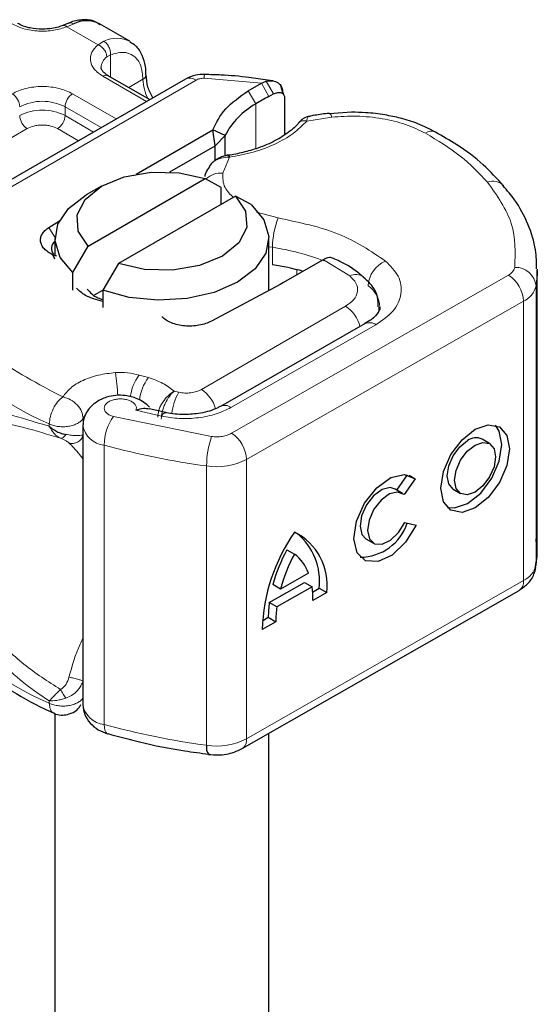
# Model space of a CAD drawing. Units: millimetres. Extents: x 0 to 420, y 0 to 297.
# Drawn here: x 124 to 126, y 48 to 51 of the extents above; entities that cross this region are included whole.
import ezdxf

# ---------------------------------------------------------------- set-up
doc = ezdxf.new("R2010")
doc.units = ezdxf.units.MM

msp = doc.modelspace()

# ---------------------------------------------------------------- linework, layer by layer
at = {"color": 7, "linetype": 'Continuous', "lineweight": 25}
for p, q in [((123.9482, 51.0468), (123.9279, 51.0385)), ((124.1681, 50.9819), (124.0593, 51.0447)), ((124.3685, 50.846), (123.3664, 50.2675)), ((124.2399, 50.7718), (124.091, 50.8578)), ((124.6837, 50.8394), (124.6635, 50.8422)), ((124.5939, 50.8032), (124.642, 50.8309)), ((124.642, 50.8309), (124.6596, 50.8381)), ((124.7207, 50.7921), (124.712, 50.8223)), ((124.6684, 50.7834), (124.6854, 50.7925)), ((124.7183, 50.8017), (124.7216, 50.7908)), ((124.7247, 50.7807), (124.7247, 50.645)), ((124.9664, 50.7266), (124.8873, 50.7209)), ((124.1911, 50.5041), (124.467, 50.6633)), ((124.4752, 50.6053), (124.467, 50.6633)), ((124.511, 50.6426), (124.467, 50.6633)), ((124.4752, 50.6053), (124.511, 50.6426)), ((124.511, 50.573), (124.511, 50.6426)), ((124.3129, 50.5115), (124.4752, 50.6053)), ((124.4752, 50.5531), (124.4752, 50.6053)), ((124.4613, 50.5408), (124.4538, 50.5309)), ((124.0189, 50.2445), (124.4402, 50.4877)), ((124.4402, 50.4877), (124.496, 50.4571)), ((124.0663, 50.4603), (124.0119, 50.4289)), ((124.496, 50.4571), (124.496, 50.3943)), ((124.549, 50.4249), (124.1277, 50.1817)), ((124.6048, 50.3943), (124.549, 50.4249)), ((123.8778, 50.3119), (123.9154, 50.3354)), ((123.8993, 50.2719), (123.8993, 50.2091)), ((123.9631, 50.1495), (124.0189, 50.2445)), ((124.6685, 50.0847), (124.6685, 50.2719)), ((123.8993, 50.1973), (123.892, 50.214)), ((123.9061, 50.2088), (123.892, 50.214)), ((124.1277, 50.1817), (124.0718, 50.0867)), ((124.8613, 50.1938), (124.7218, 50.1133)), ((124.865, 50.196), (124.8613, 50.1938)), ((123.9631, 50.0866), (123.9631, 50.1495)), ((125.6342, 49.1532), (125.6342, 50.1582)), ((124.7095, 50.1065), (124.462, 49.9746)), ((124.7218, 50.1133), (124.7095, 50.1065)), ((124.0414, 50.069), (124.0718, 50.0866)), ((124.0718, 50.0867), (124.0718, 50.0238)), ((125.0157, 49.966), (124.4943, 49.6681)), ((124.2985, 49.6457), (124.2382, 49.6598)), ((123.9999, 49.5988), (123.9999, 48.5938)), ((125.4629, 49.534), (125.4358, 49.5498)), ((125.1287, 49.3672), (125.167, 49.422)), ((125.195, 49.4075), (125.1554, 49.3508)), ((125.1731, 49.4203), (125.195, 49.4075)), ((125.1496, 49.355), (125.1226, 49.3708)), ((125.3313, 49.3706), (125.3584, 49.3548)), ((125.1573, 49.2504), (125.198, 49.2412)), ((125.0181, 49.1916), (125.0451, 49.1758)), ((124.7336, 49.1525), (124.7607, 49.1368)), ((124.8111, 49.0685), (124.7102, 49.0109)), ((124.6702, 48.9624), (124.797, 49.0349)), ((124.797, 49.0349), (124.8241, 49.0191)), ((124.5724, 48.4368), (125.5688, 49.0062)), ((124.7102, 49.0109), (124.6832, 49.0267)), ((124.8241, 49.0191), (124.6973, 48.9466)), ((124.8263, 49.0002), (124.8499, 49.0137)), ((124.877, 48.9979), (124.8275, 48.9696)), ((124.8499, 49.0137), (124.877, 48.9979)), ((124.6973, 48.9466), (124.6702, 48.9624)), ((124.6939, 48.8933), (124.6444, 48.865)), ((124.6454, 48.8968), (124.6668, 48.9091)), ((124.6668, 48.9091), (124.6939, 48.8933)), ((123.8993, 48.5633), (123.8993, 45.9379)), ((124.0878, 48.4901), (124.0897, 48.4895)), ((124.6685, 45.9379), (124.6685, 48.4917))]:
    msp.add_line(p, q, dxfattribs=at)
at = {"color": 8, "linetype": 'Continuous', "lineweight": 18}
for p, q in [((123.9667, 51.0446), (123.9423, 51.0343)), ((124.0544, 50.9695), (123.9423, 51.0343)), ((124.0544, 50.9695), (124.0755, 50.9818)), ((124.0989, 50.9328), (124.0859, 50.9254)), ((124.0989, 50.9328), (124.0989, 50.8532)), ((123.4049, 50.2637), (124.4069, 50.8421)), ((124.2287, 50.7652), (124.0717, 50.8559)), ((124.1646, 50.8152), (124.2159, 50.8449)), ((124.642, 50.8309), (124.4358, 50.8486)), ((124.642, 50.8309), (124.6684, 50.7834)), ((124.6596, 50.8381), (124.6854, 50.7925)), ((123.9629, 50.793), (124.1199, 50.7024)), ((124.6218, 50.7565), (124.5939, 50.8032)), ((123.9357, 50.7459), (124.0655, 50.671)), ((123.9357, 50.7459), (123.9357, 50.7145)), ((124.6218, 50.7565), (124.6218, 50.5953)), ((123.9357, 50.7145), (124.0383, 50.6553)), ((124.8952, 50.7086), (124.8049, 50.6947)), ((123.7998, 50.6674), (123.2179, 50.3315)), ((123.9839, 50.6239), (123.9085, 50.6674)), ((124.5269, 50.5649), (124.5026, 50.5075)), ((124.6242, 50.3666), (124.7018, 50.3461)), ((123.8778, 50.3119), (123.8994, 50.2764)), ((124.682, 50.2404), (124.6685, 50.2427)), ((124.682, 50.1776), (124.682, 50.2404)), ((124.9603, 50.1373), (124.865, 50.196)), ((124.5343, 49.5714), (125.5306, 50.1407)), ((124.7693, 50.1407), (124.7693, 50.16)), ((125.6297, 50.1014), (125.6297, 49.0964)), ((124.4261, 49.7291), (124.9448, 50.0285)), ((125.5848, 50.0464), (124.5884, 49.477)), ((125.5848, 50.0464), (125.5848, 49.0414)), ((124.5325, 49.6641), (125.0539, 49.962)), ((124.2354, 49.7716), (124.2023, 49.781)), ((124.3445, 49.7189), (124.3276, 49.7226)), ((124.1907, 49.6541), (124.2821, 49.6328)), ((123.8791, 49.6048), (123.8791, 49.5965)), ((124.0004, 49.6248), (124.0043, 49.6305)), ((124.0004, 49.6026), (124.0004, 49.6248)), ((124.1096, 49.6316), (124.4625, 49.5597)), ((124.0764, 48.5237), (124.0764, 49.5287)), ((124.5884, 49.477), (124.5884, 48.472)), ((124.4448, 49.4537), (124.4448, 48.4487)), ((124.5884, 48.472), (125.5848, 49.0414)), ((123.8791, 48.5998), (123.8791, 48.6081))]:
    msp.add_line(p, q, dxfattribs=at)
at = {"color": 8, "linetype": 'Continuous', "lineweight": 18, "flags": 128}
for points in [[(124.8872, 50.7223), (124.8873, 50.7223), (124.8898, 50.7206), (124.8925, 50.716), (124.8952, 50.7086)], [(125.0645, 50.0257), (125.0638, 50.0148), (125.0617, 50.005)], [(124.2821, 49.6328), (124.2873, 49.6397), (124.2923, 49.644), (124.2969, 49.6454), (124.2982, 49.6452)], [(124.0764, 48.5237), (124.0771, 48.5122), (124.079, 48.5027), (124.082, 48.4956), (124.0862, 48.491), (124.0878, 48.4901)]]:
    msp.add_lwpolyline(points, dxfattribs=at)
at = {"color": 7, "linetype": 'Continuous', "lineweight": 25, "flags": 128}
for points in [[(124.0189, 50.2445), (123.9826, 50.2989), (123.9787, 50.3571), (124.0077, 50.4129), (124.0664, 50.4603), (124.1485, 50.4942), (124.2452, 50.5109), (124.346, 50.5087), (124.4402, 50.4877)], [(123.9631, 50.1495), (123.9177, 50.2041), (123.8996, 50.2638), (123.9101, 50.3242), (123.9485, 50.3806), (124.0119, 50.4289)], [(124.549, 50.4249), (124.5853, 50.3705), (124.5892, 50.3123), (124.5602, 50.2565), (124.5015, 50.2091), (124.4194, 50.1752), (124.3227, 50.1585), (124.2218, 50.1607), (124.1277, 50.1817)], [(124.6048, 50.3943), (124.6502, 50.3397), (124.6683, 50.2799), (124.6577, 50.2196), (124.6193, 50.1632), (124.5559, 50.1149), (124.4722, 50.0783), (124.3745, 50.0561), (124.27, 50.05), (124.1665, 50.0604), (124.0718, 50.0867)], [(125.6342, 50.162), (125.634, 50.1439), (125.6297, 50.1014)], [(125.0149, 49.9655), (125.0156, 49.9659), (125.0157, 49.966)], [(125.4106, 49.5859), (125.4578, 49.6021), (125.4978, 49.5942), (125.5245, 49.5636), (125.5338, 49.5148), (125.5245, 49.4553), (125.4978, 49.3941), (125.4578, 49.3406), (125.4106, 49.3029), (125.3635, 49.2867), (125.3235, 49.2945), (125.2968, 49.3252), (125.2874, 49.374), (125.2968, 49.4335), (125.3235, 49.4947), (125.3635, 49.5482), (125.4106, 49.5859)], [(125.3109, 49.3044), (125.3364, 49.3025), (125.3836, 49.3186), (125.4307, 49.3563), (125.4707, 49.4099), (125.4974, 49.471), (125.5068, 49.5306), (125.4974, 49.5794), (125.4834, 49.6002)], [(125.3313, 49.3706), (125.3155, 49.3889), (125.3099, 49.4181), (125.3155, 49.4537), (125.3315, 49.4903), (125.3554, 49.5223), (125.3836, 49.5449)], [(125.4106, 49.5291), (125.4388, 49.5387), (125.4628, 49.534), (125.4787, 49.5157), (125.4843, 49.4865), (125.4787, 49.4509), (125.4628, 49.4143), (125.4388, 49.3823), (125.4106, 49.3597), (125.3824, 49.35), (125.3585, 49.3547), (125.3425, 49.3731), (125.3369, 49.4023), (125.3425, 49.4379), (125.3585, 49.4745), (125.3824, 49.5065), (125.4106, 49.5291)], [(125.198, 49.2412), (125.1605, 49.1799), (125.1122, 49.1333), (125.0613, 49.1094), (125.0167, 49.1124), (124.9859, 49.1416), (124.9742, 49.1921), (124.9838, 49.2552), (125.0128, 49.32), (125.0565, 49.3755), (125.1071, 49.412), (125.1561, 49.4234), (125.195, 49.4075)], [(125.1226, 49.3708), (125.1049, 49.3757), (125.0757, 49.3687), (125.0455, 49.3467), (125.0195, 49.3135), (125.0023, 49.2748), (124.9966, 49.2372), (125.0036, 49.2071), (125.0181, 49.1916)], [(125.1554, 49.3508), (125.132, 49.3599), (125.1027, 49.3529), (125.0725, 49.3309), (125.0466, 49.2977), (125.0293, 49.259), (125.0237, 49.2214), (125.0307, 49.1913), (125.049, 49.1739), (125.0757, 49.1721), (125.106, 49.1862), (125.1349, 49.2139), (125.1573, 49.2504)], [(125.6297, 49.0964), (125.634, 49.1389), (125.6342, 49.1532)]]:
    msp.add_lwpolyline(points, dxfattribs=at)
at = {"color": 7, "linetype": 'Continuous', "lineweight": 25}
for centre, radius, start, end in [((124.0132, 50.9531), 0.1026, 63.2516, 116.9054), ((125.1906, 49.8243), 1.092, 118.5677, 121.3899), ((124.7587, 50.5124), 0.2799, 119.2929, 152.2842), ((123.9169, 50.2355), 0.0306, 125.1113, 220.5283), ((124.5423, 49.2586), 0.9296, 74.4047, 81.3539), ((125.4135, 49.5066), 0.0486, 62.6972, 128.0257), ((124.9963, 49.3051), 0.1797, 270.4117, 341.5629), ((125.2976, 48.8427), 0.6536, 145.2358, 178.0398), ((124.6671, 49.0255), 0.2116, 352.51, 63.7643), ((124.6246, 49.0382), 0.2266, 353.79, 49.7167), ((125.2641, 48.8669), 0.6025, 151.7011, 164.6219), ((125.2912, 48.8511), 0.6025, 151.7011, 164.6219), ((124.6698, 49.0168), 0.1505, 20.1026, 52.8545), ((124.5151, 48.9731), 0.3124, 359.362, 8.4671), ((125.0579, 48.911), 0.3911, 172.4495, 180.2876), ((125.085, 48.8953), 0.3911, 172.4495, 180.2876), ((124.4842, 48.4403), 0.0403, 167.9731, 217.6459)]:
    msp.add_arc(centre, radius, start, end, dxfattribs=at)
at = {"color": 8, "linetype": 'Continuous', "lineweight": 18}
for centre, radius, start, end in [((124.1218, 50.8908), 0.1021, 62.0602, 116.9846), ((124.1148, 50.8849), 0.0498, 125.496, 177.4361), ((124.083, 50.8401), 0.0193, 65.6929, 125.6176), ((124.2078, 50.8626), 0.0195, 294.5083, 352.7863), ((124.3787, 50.85), 0.1628, 181.8073, 207.3846), ((124.3844, 50.8107), 0.0387, 54.3824, 114.3071), ((124.4736, 50.8508), 0.0379, 161.591, 183.2198), ((123.7135, 50.7433), 0.0591, 2.6055, 57.3945), ((123.9948, 50.7433), 0.0591, 122.6055, 177.3945), ((123.8541, 50.5885), 0.1773, 62.6097, 117.3903), ((123.8541, 50.5571), 0.1773, 62.6097, 117.3903), ((123.8316, 50.7172), 0.0591, 182.6055, 237.3945), ((123.8767, 50.7172), 0.0591, 302.6055, 357.3945), ((125.2547, 50.6208), 0.0378, 68.6984, 126.8556), ((124.497, 50.428), 0.0797, 85.912, 132.8785), ((125.4745, 50.424), 0.0548, 45.1165, 110.7695), ((124.9768, 50.2399), 0.2948, 158.8746, 179.8961), ((124.552, 49.3677), 0.8823, 69.0611, 81.5286), ((125.1293, 50.0954), 0.1038, 113.1474, 176.1349), ((125.5129, 50.1782), 0.0414, 295.3441, 346.1142), ((125.5549, 50.093), 0.0753, 6.4143, 91.3473), ((124.9821, 50.0964), 0.0463, 55.2232, 118.0209), ((125.4661, 50.041), 0.1187, 2.5683, 57.093), ((124.9682, 50.0205), 0.1001, 2.9453, 54.9151), ((125.5493, 50.1213), 0.0829, 295.3441, 346.1142), ((124.8804, 49.9282), 0.1192, 13.0425, 57.3163), ((125.0313, 49.9309), 0.0384, 54.0749, 114.0252), ((124.4111, 50.8097), 1.3172, 221.2555, 246.1765), ((123.4682, 49.6848), 0.6573, 1.976, 9.1832), ((124.3387, 49.6797), 0.17, 143.4025, 172.4999), ((124.3723, 49.67), 0.1705, 143.4134, 173.0636), ((124.5218, 49.6186), 0.2038, 150.493, 173.1528), ((124.3599, 49.6275), 0.1213, 15.44, 56.915), ((124.5103, 49.6354), 0.0363, 52.2647, 117.291), ((124.2585, 49.5268), 0.1821, 144.863, 179.3939), ((124.085, 49.6147), 0.0865, 190.0857, 264.3015), ((124.4698, 49.4717), 0.1187, 2.5683, 57.093), ((124.7735, 49.4533), 0.3287, 161.1149, 179.9344), ((124.822, 52.2494), 2.8211, 254.6745, 262.3143), ((124.4807, 49.6864), 0.2354, 261.2202, 297.2182), ((125.5493, 49.1163), 0.0829, 295.3441, 346.1142), ((125.5472, 49.0372), 0.0378, 304.8928, 6.3878), ((124.4111, 49.8047), 1.3172, 221.2555, 246.1765), ((124.0852, 48.6102), 0.0869, 190.8526, 264.1832), ((124.822, 51.2445), 2.8211, 254.6745, 262.3143), ((124.4807, 48.6814), 0.2354, 261.2202, 297.2182), ((124.5519, 48.4673), 0.0368, 303.894, 7.365)]:
    msp.add_arc(centre, radius, start, end, dxfattribs=at)
at = {"color": 7, "linetype": 'Continuous', "lineweight": 25}
for points, knots in [([(124.0602, 51.0415), (124.055, 51.0453), (124.037, 51.0586), (123.998, 51.0601), (123.9653, 51.0556), (123.9495, 51.047), (123.9482, 51.0464)], [0, 0, 0, 0, 0.168224, 0.584784, 0.967148, 1, 1, 1, 1]), ([(123.8541, 51.0253), (123.839, 51.0261), (123.8179, 51.0273), (123.7913, 51.0343), (123.7754, 51.04), (123.7676, 51.0448), (123.7651, 51.0463)], [0, 0, 0, 0, 0.441085, 0.611998, 0.878197, 1, 1, 1, 1]), ([(123.9277, 51.0387), (123.9227, 51.0368), (123.9107, 51.0321), (123.8858, 51.0267), (123.8655, 51.0258), (123.8541, 51.0253)], [0, 0, 0, 0, 0.236764, 0.574216, 1, 1, 1, 1]), ([(124.2264, 50.8602), (124.2263, 50.8708), (124.226, 50.8962), (124.2145, 50.932), (124.1958, 50.9637), (124.1764, 50.9745), (124.169, 50.9787)], [0, 0, 0, 0, 0.208243, 0.500584, 0.807024, 1, 1, 1, 1]), ([(124.0915, 50.8579), (124.0885, 50.8596), (124.0797, 50.8644), (124.071, 50.8732), (124.0655, 50.882), (124.0654, 50.8853), (124.0654, 50.8871)], [0, 0, 0, 0, 0.140534, 0.409391, 0.691336, 1, 1, 1, 1]), ([(124.2509, 50.7781), (124.2444, 50.7912), (124.2305, 50.8193), (124.2283, 50.8462), (124.2272, 50.8606)], [0, 0, 0, 0, 0.4654059, 1, 1, 1, 1]), ([(124.4377, 50.8627), (124.427, 50.8624), (124.4025, 50.8617), (124.3807, 50.8516), (124.3685, 50.846)], [0, 0, 0, 0, 0.4365586, 1, 1, 1, 1]), ([(124.6635, 50.8422), (124.6415, 50.8455), (124.5867, 50.8537), (124.5109, 50.8605), (124.4574, 50.8616), (124.4376, 50.862)], [0, 0, 0, 0, 0.297635, 0.741149, 1, 1, 1, 1]), ([(124.6596, 50.8381), (124.6677, 50.8393), (124.683, 50.8415), (124.7021, 50.8337), (124.7155, 50.8203), (124.7174, 50.8076), (124.7183, 50.8017)], [0, 0, 0, 0, 0.294953, 0.562606, 0.7961, 1, 1, 1, 1]), ([(124.6854, 50.7925), (124.6906, 50.7946), (124.7005, 50.7988), (124.7118, 50.7979), (124.7185, 50.7945), (124.722, 50.7908), (124.7243, 50.7862), (124.7245, 50.7825), (124.7247, 50.7807)], [0, 0, 0, 0, 0.29126, 0.565446, 0.687924, 0.802834, 0.90333, 1, 1, 1, 1]), ([(124.811, 50.7113), (124.8083, 50.7107), (124.803, 50.7095), (124.7938, 50.7043), (124.7842, 50.6974), (124.7784, 50.6911), (124.7755, 50.6879)], [0, 0, 0, 0, 0.2645136, 0.5164384, 0.7602525, 1, 1, 1, 1]), ([(124.8871, 50.7219), (124.8844, 50.7217), (124.864, 50.7207), (124.8384, 50.7166), (124.8162, 50.7119), (124.8106, 50.7107)], [0, 0, 0, 0, 0.104343, 0.776428, 1, 1, 1, 1]), ([(125.2685, 50.655), (125.2479, 50.6656), (125.2091, 50.6857), (125.1463, 50.7048), (125.0831, 50.7182), (125.0237, 50.7254), (124.9833, 50.7263), (124.9664, 50.7266)], [0, 0, 0, 0, 0.238902, 0.451837, 0.631946, 0.846536, 1, 1, 1, 1]), ([(124.7757, 50.6882), (124.7756, 50.6882), (124.7679, 50.6763), (124.7403, 50.6538), (124.6921, 50.6225), (124.6356, 50.5981), (124.5772, 50.582), (124.5386, 50.5728), (124.5176, 50.5714), (124.515, 50.5712)], [0, 0, 0, 0, 0.000968, 0.215438, 0.420586, 0.64754, 0.82054, 0.977534, 1, 1, 1, 1]), ([(125.5131, 50.4621), (125.4895, 50.4878), (125.4407, 50.5405), (125.3572, 50.6048), (125.2941, 50.64), (125.2679, 50.6547)], [0, 0, 0, 0, 0.355902, 0.732898, 1, 1, 1, 1]), ([(124.5213, 50.5716), (124.5164, 50.5706), (124.5063, 50.5687), (124.4904, 50.5625), (124.4745, 50.5536), (124.4658, 50.5451), (124.4613, 50.5408)], [0, 0, 0, 0, 0.226799, 0.467129, 0.723992, 1, 1, 1, 1]), ([(124.5214, 50.5709), (124.522, 50.5711), (124.5236, 50.5715), (124.5256, 50.5675), (124.5269, 50.5649)], [0, 0, 0, 0, 0.376824, 1, 1, 1, 1]), ([(124.4552, 50.53), (124.4502, 50.5234), (124.4421, 50.5128), (124.4393, 50.5002), (124.4382, 50.4952)], [0, 0, 0, 0, 0.612724, 1, 1, 1, 1]), ([(125.6317, 50.1626), (125.6314, 50.1854), (125.6306, 50.24), (125.6026, 50.3243), (125.5632, 50.4019), (125.5257, 50.4451), (125.5115, 50.4615)], [0, 0, 0, 0, 0.21547, 0.514463, 0.816201, 1, 1, 1, 1]), ([(124.9011, 50.2006), (124.8964, 50.2021), (124.8889, 50.2045), (124.8761, 50.2016), (124.8688, 50.1979), (124.865, 50.196)], [0, 0, 0, 0, 0.4449023, 0.7165275, 1, 1, 1, 1]), ([(125.0075, 50.1337), (125.0036, 50.1373), (124.9803, 50.159), (124.9438, 50.1812), (124.9085, 50.1967), (124.9009, 50.2001)], [0, 0, 0, 0, 0.134475, 0.812601, 1, 1, 1, 1]), ([(125.062, 50.0259), (125.0619, 50.0376), (125.0617, 50.0673), (125.0405, 50.1058), (125.017, 50.1253), (125.0074, 50.1333)], [0, 0, 0, 0, 0.279315, 0.704425, 1, 1, 1, 1]), ([(124.0718, 50.045), (124.0491, 50.0513), (124.0089, 50.0624), (123.9864, 50.0843), (123.9766, 50.0938)], [0, 0, 0, 0, 0.566623, 1, 1, 1, 1]), ([(124.0157, 50.09), (124.0259, 50.0781), (124.0392, 50.0626), (124.0657, 50.0545), (124.0718, 50.0526)], [0, 0, 0, 0, 0.767251, 1, 1, 1, 1]), ([(125.0675, 50.0257), (125.0677, 50.0242), (125.0684, 50.0189), (125.0631, 50.0066), (125.0461, 49.9842), (125.0222, 49.9709), (125.0142, 49.9664)], [0, 0, 0, 0, 0.11991, 0.443607, 0.812533, 1, 1, 1, 1]), ([(124.2399, 49.6648), (124.2329, 49.6713), (124.2196, 49.6834), (124.1899, 49.6989), (124.1555, 49.7082), (124.1179, 49.7088), (124.082, 49.7016), (124.0523, 49.6875), (124.0295, 49.6691), (124.0139, 49.6499), (124.0023, 49.6261), (124.0007, 49.6081), (123.9999, 49.5988)], [0, 0, 0, 0, 0.093259, 0.176123, 0.313201, 0.420967, 0.52622, 0.654138, 0.729058, 0.811792, 0.902307, 1, 1, 1, 1]), ([(124.2379, 49.6581), (124.2318, 49.6592), (124.2182, 49.6617), (124.2004, 49.6568), (124.1907, 49.6541)], [0, 0, 0, 0, 0.453514, 1, 1, 1, 1]), ([(124.3648, 49.6384), (124.3423, 49.6392), (124.319, 49.6401), (124.2989, 49.6451), (124.2982, 49.6453)], [0, 0, 0, 0, 0.966876, 1, 1, 1, 1]), ([(124.4932, 49.6683), (124.4898, 49.6661), (124.4801, 49.6599), (124.4555, 49.651), (124.4168, 49.641), (124.3847, 49.6394), (124.3648, 49.6384)], [0, 0, 0, 0, 0.125218, 0.36176, 0.604072, 1, 1, 1, 1]), ([(123.8791, 49.5965), (123.8877, 49.5897), (123.9011, 49.5793), (123.9222, 49.5706), (123.9331, 49.5683), (123.9383, 49.5672)], [0, 0, 0, 0, 0.490137, 0.759992, 1, 1, 1, 1]), ([(125.6266, 49.0886), (125.6295, 49.1017), (125.637, 49.136), (125.6325, 49.1707), (125.6297, 49.1921)], [0, 0, 0, 0, 0.382059, 1, 1, 1, 1]), ([(125.5688, 49.0062), (125.5794, 49.0134), (125.6016, 49.0284), (125.622, 49.0584), (125.6272, 49.0802), (125.6291, 49.0884)], [0, 0, 0, 0, 0.363938, 0.761472, 1, 1, 1, 1]), ([(123.4319, 48.9065), (123.4582, 48.8766), (123.5136, 48.8132), (123.6193, 48.7253), (123.7436, 48.6433), (123.8368, 48.5899), (123.891, 48.5669), (123.8955, 48.565)], [0, 0, 0, 0, 0.2263395, 0.4781782, 0.7289035, 0.9778968, 1, 1, 1, 1]), ([(123.944, 48.559), (123.9534, 48.5623), (123.9687, 48.5676), (123.9852, 48.5814), (123.9904, 48.5911), (123.9927, 48.5954)], [0, 0, 0, 0, 0.473578, 0.772179, 1, 1, 1, 1]), ([(123.9999, 48.5938), (124.0012, 48.5821), (124.0039, 48.5589), (124.0245, 48.528), (124.0533, 48.5035), (124.0766, 48.4945), (124.0878, 48.4901)], [0, 0, 0, 0, 0.263872, 0.521994, 0.768951, 1, 1, 1, 1]), ([(123.8949, 48.5649), (123.8952, 48.5646), (123.9028, 48.5591), (123.9206, 48.5564), (123.9367, 48.5582), (123.944, 48.559)], [0, 0, 0, 0, 0.022865, 0.560654, 1, 1, 1, 1]), ([(124.09, 48.4907), (124.1277, 48.4803), (124.2171, 48.4558), (124.3391, 48.4318), (124.4235, 48.4204), (124.4524, 48.4165)], [0, 0, 0, 0, 0.324433, 0.768739, 1, 1, 1, 1]), ([(124.4521, 48.4157), (124.4634, 48.4148), (124.4945, 48.4122), (124.537, 48.4194), (124.5631, 48.4322), (124.5724, 48.4368)], [0, 0, 0, 0, 0.272004, 0.741117, 1, 1, 1, 1])]:
    msp.add_open_spline(points, degree=3, knots=knots, dxfattribs=at)
at = {"color": 8, "linetype": 'Continuous', "lineweight": 18}
for points, knots in [([(123.9423, 51.0343), (123.9271, 51.0293), (123.8957, 51.0192), (123.8404, 51.0169), (123.7866, 51.0247), (123.7588, 51.0379), (123.7454, 51.0443)], [0, 0, 0, 0, 0.242235, 0.5, 0.757765, 1, 1, 1, 1]), ([(123.9423, 51.0343), (123.9394, 51.0363), (123.934, 51.04), (123.9298, 51.0387), (123.9278, 51.0381)], [0, 0, 0, 0, 0.5428901, 1, 1, 1, 1]), ([(123.9484, 51.0464), (123.9509, 51.0473), (123.9565, 51.0493), (123.9631, 51.0463), (123.9667, 51.0446)], [0, 0, 0, 0, 0.443001, 1, 1, 1, 1]), ([(124.0717, 50.8559), (124.0607, 50.8636), (124.0378, 50.8797), (124.0243, 50.9107), (124.0283, 50.9427), (124.0459, 50.9608), (124.0544, 50.9695)], [0, 0, 0, 0, 0.242235, 0.5, 0.757765, 1, 1, 1, 1]), ([(124.0989, 50.9328), (124.1142, 50.9373), (124.1459, 50.9466), (124.1847, 50.932), (124.2111, 50.8976), (124.2143, 50.8621), (124.2159, 50.8449)], [0, 0, 0, 0, 0.241829, 0.5, 0.758171, 1, 1, 1, 1]), ([(123.7454, 50.793), (123.7605, 50.8001), (123.7839, 50.811), (123.8228, 50.8178), (123.8541, 50.8197), (123.8855, 50.8178), (123.9244, 50.811), (123.9478, 50.8001), (123.9629, 50.793)], [0, 0, 0, 0, 0.239443, 0.369636, 0.5, 0.630193, 0.760557, 1, 1, 1, 1]), ([(124.8107, 50.7105), (124.81, 50.7101), (124.8085, 50.7092), (124.8062, 50.7), (124.8049, 50.6947)], [0, 0, 0, 0, 0.414764, 1, 1, 1, 1]), ([(125.2321, 50.651), (125.209, 50.6621), (125.1622, 50.6847), (125.0766, 50.7051), (124.9856, 50.7149), (124.9251, 50.7107), (124.8952, 50.7086)], [0, 0, 0, 0, 0.246452, 0.5, 0.753548, 1, 1, 1, 1]), ([(123.9085, 50.6674), (123.901, 50.671), (123.8893, 50.6764), (123.8698, 50.6798), (123.8542, 50.6808), (123.8385, 50.6798), (123.819, 50.6764), (123.8073, 50.671), (123.7998, 50.6674)], [0, 0, 0, 0, 0.239443, 0.36955, 0.5, 0.630107, 0.760557, 1, 1, 1, 1]), ([(124.8049, 50.6947), (124.7898, 50.6794), (124.7591, 50.6485), (124.6924, 50.6108), (124.6146, 50.5811), (124.5559, 50.5703), (124.5269, 50.5649)], [0, 0, 0, 0, 0.247061, 0.5, 0.752939, 1, 1, 1, 1]), ([(124.8049, 50.6947), (124.8004, 50.6954), (124.7915, 50.697), (124.781, 50.6939), (124.7774, 50.6893), (124.776, 50.6875)], [0, 0, 0, 0, 0.382999, 0.765998, 1, 1, 1, 1]), ([(124.5269, 50.5649), (124.5168, 50.5644), (124.4969, 50.5633), (124.4753, 50.5526), (124.4641, 50.5445), (124.4613, 50.5408), (124.4613, 50.5408)], [0, 0, 0, 0, 0.401057, 0.783578, 0.998456, 1, 1, 1, 1]), ([(124.5026, 50.5075), (124.5027, 50.4899), (124.5029, 50.4581), (124.5299, 50.4306), (124.5419, 50.4184)], [0, 0, 0, 0, 0.555254, 1, 1, 1, 1]), ([(125.0885, 50.1909), (125.1059, 50.1733), (125.1417, 50.1369), (125.15, 50.0725), (125.1225, 50.0099), (125.0763, 49.9776), (125.0539, 49.962)], [0, 0, 0, 0, 0.242109, 0.5, 0.757891, 1, 1, 1, 1]), ([(124.9448, 50.0285), (124.9554, 50.036), (124.9772, 50.0514), (124.99, 50.0811), (124.9858, 50.1117), (124.9686, 50.1289), (124.9603, 50.1373)], [0, 0, 0, 0, 0.242109, 0.5, 0.757891, 1, 1, 1, 1]), ([(123.9277, 49.702), (123.9361, 49.7131), (123.9532, 49.7358), (123.9986, 49.7629), (124.0544, 49.7826), (124.0964, 49.7873), (124.117, 49.7896)], [0, 0, 0, 0, 0.2449594, 0.5, 0.7550406, 1, 1, 1, 1]), ([(124.2688, 49.6292), (124.2696, 49.6374), (124.2708, 49.6502), (124.2786, 49.6688), (124.2891, 49.6872), (124.3058, 49.7078), (124.3203, 49.7177), (124.3276, 49.7226)], [0, 0, 0, 0, 0.233497, 0.364782, 0.505811, 0.753847, 1, 1, 1, 1]), ([(124.3276, 49.7226), (124.3219, 49.717), (124.3104, 49.7056), (124.2974, 49.6831), (124.2893, 49.6638), (124.2833, 49.6441), (124.2822, 49.631), (124.2815, 49.6224)], [0, 0, 0, 0, 0.246047, 0.494394, 0.630494, 0.760142, 1, 1, 1, 1]), ([(124.1907, 49.6541), (124.1915, 49.6571), (124.1931, 49.6632), (124.1897, 49.6726), (124.1823, 49.6812), (124.1707, 49.6881), (124.1569, 49.6928), (124.1414, 49.6951), (124.1251, 49.695), (124.1092, 49.692), (124.0952, 49.6867), (124.0849, 49.6794), (124.0783, 49.671), (124.0761, 49.6618), (124.0781, 49.6523), (124.0852, 49.6435), (124.0957, 49.6362), (124.105, 49.6331), (124.1096, 49.6316)], [0, 0, 0, 0, 0.0615029, 0.1230828, 0.1879669, 0.2530095, 0.3126411, 0.3724309, 0.4361362, 0.4999968, 0.5637021, 0.6275628, 0.6871943, 0.746984, 0.8118682, 0.876911, 0.9384171, 1, 1, 1, 1]), ([(123.4557, 49.5874), (123.4639, 49.6006), (123.4806, 49.6278), (123.5163, 49.65), (123.5599, 49.6613), (123.6267, 49.6616), (123.7283, 49.6426), (123.8272, 49.6123), (123.8791, 49.5965)], [0, 0, 0, 0, 0.120098, 0.246194, 0.367409, 0.495819, 0.735593, 1, 1, 1, 1]), ([(124.5325, 49.6641), (124.5156, 49.6559), (124.4809, 49.639), (124.4158, 49.6257), (124.347, 49.6223), (124.3034, 49.6294), (124.2821, 49.6328)], [0, 0, 0, 0, 0.244907, 0.5, 0.755093, 1, 1, 1, 1]), ([(123.5085, 49.5837), (123.5299, 49.5976), (123.5731, 49.6258), (123.67, 49.6195), (123.7846, 49.5946), (123.8744, 49.5671), (123.9196, 49.5532)], [0, 0, 0, 0, 0.242862, 0.491502, 0.744271, 1, 1, 1, 1]), ([(123.8791, 49.5965), (123.8844, 49.5872), (123.8925, 49.5732), (123.9073, 49.5598), (123.9155, 49.5554), (123.9196, 49.5532)], [0, 0, 0, 0, 0.490485, 0.742029, 1, 1, 1, 1]), ([(123.9196, 49.5532), (123.921, 49.5532), (123.9236, 49.5532), (123.9284, 49.5561), (123.9334, 49.5605), (123.9366, 49.565), (123.9383, 49.5672)], [0, 0, 0, 0, 0.249881, 0.5, 0.750119, 1, 1, 1, 1]), ([(123.9383, 49.5672), (123.9453, 49.5662), (123.9603, 49.5639), (123.9773, 49.5631), (123.9918, 49.5631), (123.9972, 49.5642), (124.0004, 49.565)], [0, 0, 0, 0, 0.243133, 0.518547, 0.70904, 1, 1, 1, 1]), ([(123.9498, 49.5368), (123.9524, 49.5361), (123.9574, 49.5347), (123.9655, 49.5347), (123.9735, 49.5362), (123.9811, 49.5394), (123.9879, 49.5442), (123.9936, 49.5502), (123.998, 49.5572), (123.9996, 49.5624), (124.0004, 49.565)], [0, 0, 0, 0, 0.1249721, 0.2500084, 0.3749864, 0.4999136, 0.6250107, 0.7500557, 0.8750199, 1, 1, 1, 1]), ([(124.4625, 49.5597), (124.4689, 49.5591), (124.4817, 49.5579), (124.5012, 49.5598), (124.5195, 49.564), (124.5293, 49.5689), (124.5343, 49.5714)], [0, 0, 0, 0, 0.249865, 0.499991, 0.749866, 1, 1, 1, 1]), ([(123.9196, 49.5532), (123.9233, 49.5517), (123.9309, 49.5485), (123.9426, 49.5427), (123.947, 49.5391), (123.9498, 49.5368)], [0, 0, 0, 0, 0.2415354, 0.5032619, 1, 1, 1, 1]), ([(123.9498, 49.5368), (123.9611, 49.5256), (123.9748, 49.5121), (123.9962, 49.4845), (123.9999, 49.4797)], [0, 0, 0, 0, 0.827919, 1, 1, 1, 1]), ([(123.8791, 48.6081), (123.8435, 48.6323), (123.7747, 48.679), (123.6863, 48.7641), (123.6153, 48.8515), (123.5601, 48.939), (123.5016, 49.054), (123.4741, 49.1478), (123.4557, 49.2105)], [0, 0, 0, 0, 0.179539, 0.347186, 0.504848, 0.633312, 0.754587, 1, 1, 1, 1]), ([(123.9196, 48.6495), (123.8745, 48.6782), (123.7847, 48.7353), (123.6701, 48.8495), (123.5731, 48.9833), (123.5299, 49.0884), (123.5085, 49.1403)], [0, 0, 0, 0, 0.255731, 0.508498, 0.757132, 1, 1, 1, 1]), ([(123.9999, 48.8341), (123.9963, 48.8268), (123.9752, 48.7834), (123.9613, 48.7344), (123.9498, 48.6936)], [0, 0, 0, 0, 0.167045, 1, 1, 1, 1]), ([(123.9498, 48.6936), (123.947, 48.6849), (123.9426, 48.6716), (123.9309, 48.6569), (123.9233, 48.6519), (123.9196, 48.6495)], [0, 0, 0, 0, 0.496732, 0.75844, 1, 1, 1, 1]), ([(124.0004, 48.6796), (123.9972, 48.6719), (123.9918, 48.659), (123.9773, 48.6414), (123.9603, 48.6272), (123.9453, 48.6211), (123.9383, 48.6182)], [0, 0, 0, 0, 0.290938, 0.481448, 0.75685, 1, 1, 1, 1]), ([(123.9498, 48.6936), (123.9557, 48.6925), (123.9674, 48.6902), (123.9838, 48.6858), (123.9954, 48.6821), (123.9988, 48.6805), (124.0004, 48.6796)], [0, 0, 0, 0, 0.279493, 0.559171, 0.779558, 1, 1, 1, 1]), ([(123.9196, 48.6495), (123.9155, 48.6455), (123.9073, 48.6378), (123.8925, 48.623), (123.8844, 48.614), (123.8791, 48.6081)], [0, 0, 0, 0, 0.257971, 0.509515, 1, 1, 1, 1]), ([(123.9383, 48.6182), (123.9366, 48.6205), (123.9334, 48.625), (123.9284, 48.6329), (123.9236, 48.6413), (123.921, 48.6467), (123.9196, 48.6495)], [0, 0, 0, 0, 0.249881, 0.5, 0.750119, 1, 1, 1, 1]), ([(123.9383, 48.6182), (123.9331, 48.6167), (123.9222, 48.6134), (123.9011, 48.609), (123.8877, 48.6084), (123.8791, 48.6081)], [0, 0, 0, 0, 0.2399902, 0.5098626, 1, 1, 1, 1]), ([(123.8791, 48.5998), (123.8799, 48.5923), (123.8815, 48.5773), (123.8886, 48.566), (123.8945, 48.5653), (123.8951, 48.5652)], [0, 0, 0, 0, 0.472828, 0.945657, 1, 1, 1, 1])]:
    msp.add_open_spline(points, degree=3, knots=knots, dxfattribs=at)
for points in [[(124.0755, 50.9818), (124.079, 50.9792), (124.086, 50.9741), (124.0941, 50.9612), (124.0992, 50.9466), (124.099, 50.9374), (124.0989, 50.9328)], [(124.0859, 50.9254), (124.0855, 50.9297), (124.0845, 50.9383), (124.0772, 50.9517), (124.0668, 50.9631), (124.0585, 50.9674), (124.0544, 50.9695)], [(124.4358, 50.8486), (124.4331, 50.8486), (124.4278, 50.8486), (124.4201, 50.8473), (124.4129, 50.8452), (124.4089, 50.8432), (124.4069, 50.8421)], [(125.4551, 50.4753), (125.4246, 50.5074), (125.3637, 50.5717), (125.276, 50.6246), (125.2321, 50.651)], [(125.4551, 50.4753), (125.4897, 50.4261), (125.5591, 50.3276), (125.5551, 50.2214), (125.5531, 50.1682)], [(124.7018, 50.3461), (124.7781, 50.33), (124.9305, 50.2979), (125.0359, 50.2266), (125.0885, 50.1909)], [(123.4903, 50.0231), (123.5478, 49.9626), (123.6628, 49.8416), (123.8394, 49.7485), (123.9277, 49.702)], [(124.117, 49.7896), (124.1318, 49.79), (124.1613, 49.7906), (124.1886, 49.7842), (124.2023, 49.781)], [(124.2354, 49.7716), (124.2538, 49.7653), (124.2906, 49.7528), (124.3153, 49.7327), (124.3276, 49.7226)], [(124.3445, 49.7189), (124.3516, 49.7178), (124.3658, 49.7154), (124.3881, 49.7165), (124.4092, 49.7208), (124.4205, 49.7263), (124.4261, 49.7291)], [(123.8791, 49.6048), (123.8798, 49.6135), (123.8813, 49.631), (123.8925, 49.6597), (123.9086, 49.6856), (123.9213, 49.6965), (123.9277, 49.702)], [(123.9277, 49.702), (123.9372, 49.6992), (123.9563, 49.6935), (123.9803, 49.6742), (123.9972, 49.6501), (123.9994, 49.6332), (124.0004, 49.6248)], [(123.8791, 49.6048), (123.8842, 49.6027), (123.8943, 49.5986), (123.9121, 49.5953), (123.9306, 49.5944), (123.949, 49.5961), (123.9662, 49.6002), (123.9811, 49.6067), (123.9932, 49.6149), (123.998, 49.6215), (124.0004, 49.6248)], [(123.8791, 48.5998), (123.8842, 48.5977), (123.8943, 48.5936), (123.9121, 48.5903), (123.9306, 48.5894), (123.949, 48.5911), (123.9662, 48.5953), (123.9811, 48.6017), (123.9932, 48.6099), (123.998, 48.6165), (124.0004, 48.6198)]]:
    msp.add_open_spline(points, degree=3, dxfattribs=at)
at = {"color": 7, "linetype": 'Continuous', "lineweight": 25}
for points in [[(124.467, 50.6633), (124.4797, 50.6891), (124.5053, 50.7408), (124.5643, 50.7824), (124.5939, 50.8032)], [(123.892, 50.214), (123.886, 50.2171), (123.8739, 50.2231), (123.8605, 50.2347), (123.8512, 50.2475), (123.8468, 50.2611), (123.8473, 50.275), (123.8527, 50.2885), (123.8626, 50.3012), (123.8727, 50.3083), (123.8778, 50.3119)], [(124.462, 49.9746), (124.4553, 49.9715), (124.4418, 49.9652), (124.4177, 49.9593), (124.3921, 49.9566), (124.366, 49.9572), (124.3408, 49.9611), (124.3178, 49.9683), (124.2979, 49.978), (124.2883, 49.9864), (124.2835, 49.9906)]]:
    msp.add_open_spline(points, degree=3, dxfattribs=at)

doc.saveas('drawing.dxf')
